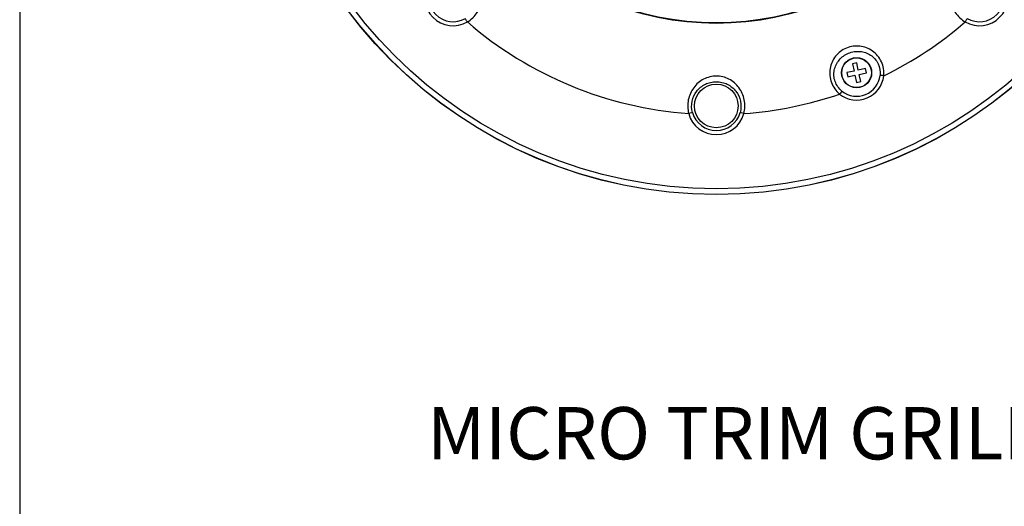
# Model space of a CAD drawing. Units: millimetres. Extents: x 69 to 1126, y 56 to 792.
# Drawn here: x 69 to 317, y 424 to 547 of the extents above; entities that cross this region are included whole.
import ezdxf

# ---------------------------------------------------------------- set-up
doc = ezdxf.new("R2010")
doc.units = ezdxf.units.MM
doc.header["$PDSIZE"] = -1
doc.layers.add('10', color=1, linetype='Continuous')
doc.layers.add('细实线层', color=7, linetype='Continuous')
doc.styles.add('SLDTEXTSTYLE0', font='TXT', dxfattribs={"width": 0.663})
doc.styles.add('SLDTEXTSTYLE3', font='TXT', dxfattribs={"width": 0.7})
doc.dimstyles.new('SLDDIMSTYLE0', dxfattribs={"dimtxt": 12.733073, "dimasz": 12.733073, "dimexe": 0, "dimexo": 0.0625, "dimgap": 3.183268, "dimtad": 1, "dimdec": 1, "dimrnd": 1e-09, "dimzin": 12, "dimdsep": 46, "dimtxsty": 'SLDTEXTSTYLE3', "dimsah": 1, "dimcen": 0, "dimadec": 0, "dimazin": 3, "dimtfac": 1, "dimtdec": 1, "dimtofl": 0, "dimtmove": 0, "dimatfit": 3, "dimfxl": 1, "dimfrac": 2, "dimtolj": 1, "dimtzin": 12, "dimarcsym": 0})

# ---------------------------------------------------------------- blocks, each defined once
blk = doc.blocks.new('_D')
at = {"layer": '10', "color": 0, "lineweight": -2, "transparency": 16777216}
blk.add_line((460.39, 494.56), (356.37, 554.62), dxfattribs=at)
at = {"layer": '10', "color": 0, "transparency": 16777216}
blk.add_solid([(357.43, 556.46), (355.3, 552.78), (345.34, 560.99)], dxfattribs=at)
at = {"layer": 'Defpoints', "color": 0, "transparency": 16777216}
for p in [(143.79, 677.35), (345.34, 560.99)]:
    blk.add_point(p, dxfattribs=at)
at = {"layer": '10', "color": 0, "transparency": 16777216, "insert": (418.67, 529.68), "char_height": 12.7331, "attachment_point": 5, "rotation": 330, "style": 'SLDTEXTSTYLE3'}
blk.add_mtext('\\A1;∅232.7 [∅9.16]', dxfattribs=at)

msp = doc.modelspace()

# ---------------------------------------------------------------- linework, layer by layer
at = {"color": 7, "linetype": 'Continuous', "lineweight": 25}
for p, q in [((280.03, 536.05), (278.96, 535.81)), ((278.96, 535.81), (279.36, 534)), ((280.43, 534.24), (280.03, 536.05)), ((279.36, 534), (277.55, 533.6)), ((277.55, 533.6), (277.79, 532.53)), ((277.79, 532.53), (279.6, 532.93)), ((279.6, 532.93), (279.99, 531.12)), ((282.24, 534.64), (280.43, 534.24)), ((280.67, 533.16), (282.48, 533.56)), ((281.07, 531.36), (280.67, 533.16)), ((282.48, 533.56), (282.24, 534.64)), ((279.99, 531.12), (281.07, 531.36))]:
    msp.add_line(p, q, dxfattribs=at)
for centre, radius in [((244.56, 619.17), 116.4), ((244.56, 619.17), 116.37), ((244.56, 619.17), 114.95), ((244.56, 619.17), 73.11), ((244.56, 619.17), 73), ((280.01, 533.58), 3.8), ((280.01, 533.58), 3.75), ((244.56, 525.17), 5.5)]:
    msp.add_circle(centre, radius, dxfattribs=at)
for centre, radius, start, end in [((178.09, 552.7), 7.24, 150.4719, 299.5281), ((178.09, 552.7), 6.24, 150.4719, 299.5281), ((311.03, 552.7), 7.24, 240.4719, 29.5281), ((311.03, 552.7), 6.24, 240.4719, 29.5281), ((244.56, 619.17), 96.18, 229.1574, 265.8426), ((244.56, 619.17), 96.18, 296.1046, 310.8426), ((280.01, 533.58), 6.91, 231.5068, 353.4932), ((280.01, 533.58), 5.95, 231.5068, 353.4932), ((244.56, 619.17), 96.18, 274.1574, 288.8954), ((244.56, 525.17), 7.24, 195.4719, 344.5281), ((244.56, 525.17), 6.24, 195.4719, 344.5281)]:
    msp.add_arc(centre, radius, start, end, dxfattribs=at)
for points, knots in [([(181.66, 546.41), (182.66, 547), (183.53, 547.82), (184.83, 549.74), (185.24, 550.83), (185.56, 553.04), (185.48, 554.17), (184.98, 555.75), (184.75, 556.26), (184.17, 557.2), (183.47, 558.09), (182.59, 558.78), (181.65, 559.36), (181.14, 559.59), (179.57, 560.09), (178.43, 560.17), (176.22, 559.85), (175.13, 559.44), (173.22, 558.14), (172.39, 557.27), (171.8, 556.27)], [0, 0, 0, 0, 0.125, 0.125, 0.25, 0.25, 0.375, 0.375, 0.4375, 0.4375, 0.5, 0.5625, 0.5625, 0.625, 0.625, 0.75, 0.75, 0.875, 0.875, 1, 1, 1, 1]), ([(317.33, 556.27), (316.74, 557.27), (315.91, 558.14), (313.99, 559.43), (312.91, 559.85), (310.69, 560.17), (309.56, 560.09), (307.98, 559.59), (307.48, 559.36), (306.53, 558.78), (305.65, 558.08), (304.95, 557.2), (304.37, 556.26), (304.14, 555.75), (303.64, 554.18), (303.56, 553.04), (303.89, 550.83), (304.3, 549.74), (305.59, 547.83), (306.46, 547), (307.46, 546.41)], [0, 0, 0, 0, 0.125, 0.125, 0.25, 0.25, 0.375, 0.375, 0.4375, 0.4375, 0.5, 0.5625, 0.5625, 0.625, 0.625, 0.75, 0.75, 0.875, 0.875, 1, 1, 1, 1]), ([(181.66, 546.41), (181.54, 546.63), (181.41, 546.85), (181.23, 547.17), (181.17, 547.27), (181.17, 547.28)], [0, 0, 0, 0, 0.5, 0.5, 1, 1, 1, 1]), ([(307.96, 547.28), (307.95, 547.27), (307.89, 547.17), (307.71, 546.85), (307.59, 546.63), (307.46, 546.41)], [0, 0, 0, 0, 0.5, 0.5, 1, 1, 1, 1]), ([(286.88, 532.8), (287, 534), (286.77, 535.25), (286.02, 536.89), (285.7, 537.39), (284.94, 538.3), (284.5, 538.71), (283.55, 539.39), (283.04, 539.66), (281.96, 540.08), (281.4, 540.22), (280.26, 540.35), (279.68, 540.35), (278.54, 540.18), (277.41, 539.88), (276.39, 539.3), (275.46, 538.6), (275.05, 538.2), (274.34, 537.29), (274.04, 536.8), (273.58, 535.75), (273.41, 535.19), (273.22, 534.04), (273.2, 533.44), (273.3, 532.26), (273.43, 531.67), (274.06, 529.98), (274.78, 528.94), (275.71, 528.17)], [0, 0, 0, 0, 0.125, 0.125, 0.1875, 0.1875, 0.25, 0.25, 0.3125, 0.3125, 0.375, 0.375, 0.4375, 0.4375, 0.5, 0.5625, 0.5625, 0.625, 0.625, 0.6875, 0.6875, 0.75, 0.75, 0.8125, 0.8125, 0.875, 0.875, 1, 1, 1, 1]), ([(276.31, 528.93), (275.53, 529.55), (274.92, 530.4), (274.41, 531.8), (274.31, 532.28), (274.24, 533.26), (274.28, 533.75), (274.46, 534.7), (274.62, 535.16), (275.04, 536.02), (275.31, 536.42), (275.93, 537.16), (276.29, 537.5), (277.08, 538.08), (277.52, 538.32), (277.97, 538.51)], [0, 0, 0, 0, 0.25, 0.25, 0.375, 0.375, 0.5, 0.5, 0.625, 0.625, 0.75, 0.75, 0.875, 0.875, 1, 1, 1, 1]), ([(277.97, 538.51), (278.43, 538.69), (278.91, 538.83), (279.88, 538.98), (280.37, 539), (281.33, 538.92), (281.81, 538.82), (282.72, 538.51), (283.15, 538.29), (283.96, 537.76), (284.33, 537.43), (284.97, 536.7), (285.24, 536.29), (285.86, 534.94), (286.04, 533.91), (285.92, 532.91)], [0, 0, 0, 0, 0.125, 0.125, 0.25, 0.25, 0.375, 0.375, 0.5, 0.5, 0.625, 0.625, 0.75, 0.75, 1, 1, 1, 1]), ([(251.54, 523.24), (251.83, 524.37), (251.86, 525.57), (251.42, 527.84), (250.94, 528.9), (249.61, 530.7), (248.74, 531.44), (247.27, 532.2), (246.76, 532.39), (245.68, 532.65), (244.56, 532.78), (243.45, 532.65), (242.37, 532.39), (241.85, 532.19), (240.38, 531.43), (239.52, 530.69), (238.18, 528.89), (237.71, 527.84), (237.27, 525.57), (237.29, 524.37), (237.59, 523.24)], [0, 0, 0, 0, 0.125, 0.125, 0.25, 0.25, 0.375, 0.375, 0.4375, 0.4375, 0.5, 0.5625, 0.5625, 0.625, 0.625, 0.75, 0.75, 0.875, 0.875, 1, 1, 1, 1]), ([(286.88, 532.8), (286.67, 532.82), (286.45, 532.85), (286.11, 532.89), (285.98, 532.9), (285.92, 532.91)], [0, 0, 0, 0, 0.5, 0.5, 1, 1, 1, 1]), ([(238.55, 523.51), (238.29, 524.44), (238.27, 525.43), (238.64, 527.3), (239.05, 528.17), (240.2, 529.64), (240.95, 530.25), (242.22, 530.87), (242.67, 531.03), (243.6, 531.24), (244.08, 531.3), (244.56, 531.3)], [0, 0, 0, 0, 0.25, 0.25, 0.5, 0.5, 0.75, 0.75, 0.875, 0.875, 1, 1, 1, 1]), ([(244.56, 531.3), (245.04, 531.3), (245.53, 531.24), (246.46, 531.03), (246.91, 530.87), (248.18, 530.25), (248.92, 529.65), (250.07, 528.17), (250.48, 527.3), (250.86, 525.43), (250.83, 524.44), (250.57, 523.51)], [0, 0, 0, 0, 0.125, 0.125, 0.25, 0.25, 0.5, 0.5, 0.75, 0.75, 1, 1, 1, 1]), ([(276.31, 528.93), (276.28, 528.88), (276.2, 528.78), (275.98, 528.51), (275.85, 528.34), (275.71, 528.17)], [0, 0, 0, 0, 0.5, 0.5, 1, 1, 1, 1]), ([(238.55, 523.51), (238.54, 523.5), (238.43, 523.47), (238.08, 523.38), (237.83, 523.31), (237.59, 523.24)], [0, 0, 0, 0, 0.5, 0.5, 1, 1, 1, 1]), ([(251.54, 523.24), (251.29, 523.31), (251.05, 523.38), (250.69, 523.47), (250.59, 523.5), (250.57, 523.51)], [0, 0, 0, 0, 0.5, 0.5, 1, 1, 1, 1])]:
    msp.add_open_spline(points, degree=3, knots=knots, dxfattribs=at)
at = {"layer": '细实线层'}
msp.add_line((68.56, 760.64), (68.56, 87.28), dxfattribs=at)

# ---------------------------------------------------------------- texts
at = {"layer": '10', "insert": (171.53, 449.05), "char_height": 13.2292, "attachment_point": 1, "style": 'SLDTEXTSTYLE0'}
msp.add_mtext('MICRO TRIM GRILLE', dxfattribs=at)

# ---------------------------------------------------------------- dimensions: what is measured, and where the dimension line sits
at = {"layer": '10'}
dim = msp.add_diameter_dim_2p(p1=(143.79, 677.35), p2=(345.34, 560.99), dimstyle='SLDDIMSTYLE0', dxfattribs=at)
dim.commit()
dim.dimension.update_dxf_attribs({"geometry": '_D', "text_midpoint": (413.89, 521.41)})

doc.saveas('drawing.dxf')
